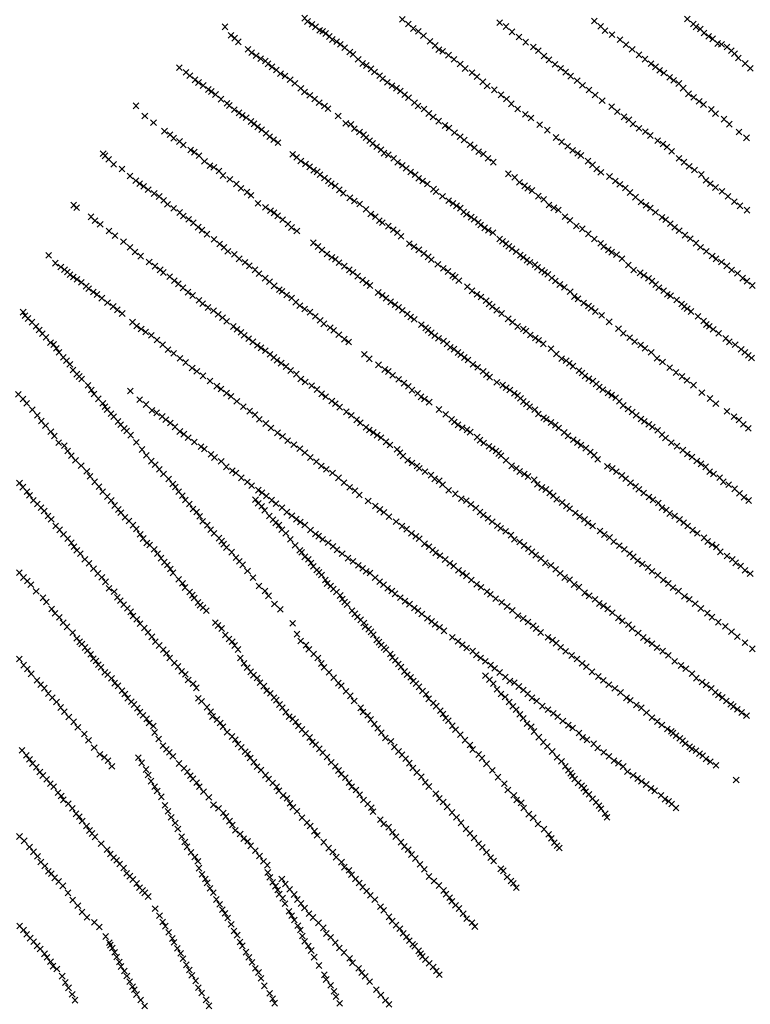
# Model space of a CAD drawing. Extents: x 42938 to 79231, y 382801 to 412482.
# Drawn here: x 64045 to 65310, y 404588 to 406291 of the extents above; entities that cross this region are included whole.
import ezdxf

# ---------------------------------------------------------------- set-up
doc = ezdxf.new("R2010")
doc.units = 0
doc.header["$PDMODE"] = 3
doc.header["$PDSIZE"] = 5
doc.layers.add('KAART32', color=1, linetype='CONTINUOUS')

msp = doc.modelspace()

# ---------------------------------------------------------------- linework, layer by layer
at = {"layer": 'KAART32', "color": 1}
for p in [(64538.2, 406293.47, 73), (64543.18, 406287.75, 73), (64707.48, 406291.63, 109), (64717.74, 406283.38, 113), (64875.84, 406285.81, 156), (65039.55, 406288.56, 219), (65200.73, 406292.22, 250), (65210.91, 406283.53, 252), (64400.19, 406278.44, 15), (64551.07, 406282.72, 72), (64556.98, 406278.56, 74), (64564.17, 406272.63, 74), (64569.23, 406270.88, 74), (64574.43, 406267.06, 76), (64726.36, 406275.63, 116), (64735.04, 406270.72, 123), (64886.63, 406279.13, 162), (64897.21, 406269.94, 170), (65050.75, 406279.56, 227), (65058.3, 406271.97, 234), (65215.69, 406278.56, 256), (65223.2, 406274.88, 260), (65229.45, 406267.69, 264), (64410.77, 406263.94, 16), (64417.12, 406258.88, 19), (64423.51, 406252.56, 23), (64580.84, 406261.88, 78), (64586.34, 406256.56, 82), (64593.52, 406253, 84), (64744.01, 406263.13, 125), (64755.31, 406253.56, 129), (64909.44, 406261.13, 174), (64920.92, 406252.06, 180), (65070.22, 406264.97, 243), (65084.1, 406256.53, 249), (65237.56, 406262.19, 268), (65244.61, 406257.72, 270), (65253.34, 406249.75, 266), (64440.35, 406239.66, 30), (64446.58, 406233.97, 42), (64600.1, 406248.34, 87), (64607.63, 406242.56, 89), (64616.37, 406235.16, 90), (64764.17, 406246.22, 133), (64770.54, 406239.06, 138), (64777.33, 406236.03, 141), (64934.01, 406243.81, 182), (64942.77, 406237.22, 188), (65094.69, 406247.88, 256), (65105.11, 406239.59, 266), (65259.88, 406248.41, 254), (65269.24, 406243.53, 226), (65276.76, 406237.22, 179), (64454.23, 406228.56, 50), (64462.17, 406223.41, 58), (64470.25, 406219.44, 59), (64621.96, 406231.13, 93), (64630.84, 406222.25, 99), (64787.17, 406229.56, 147), (64796.71, 406222.25, 153), (64952.49, 406228.06, 193), (64961.3, 406221.38, 200), (65116.98, 406230.06, 269), (65127.59, 406222.56, 274), (65282.27, 406232.16, 130), (65289.14, 406224.81, 106), (64321.48, 406207.78, 1), (64332.65, 406199.69, 6), (64474.8, 406214.63, 60), (64481.66, 406209.38, 62), (64489.02, 406203.69, 66), (64638.62, 406215.06, 101), (64645.19, 406211.63, 103), (64652.95, 406205.97, 109), (64659.06, 406200.53, 112), (64807.37, 406214.34, 153), (64816.1, 406206.38, 157), (64827.84, 406199.13, 163), (64971.58, 406213.69, 209), (64981.23, 406206.72, 212), (64990.05, 406200.03, 217), (65137.74, 406214.84, 283), (65145.56, 406209.34, 286), (65152.64, 406203.38, 283), (65160.02, 406198.53, 283), (65300.84, 406215.06, 34), (65309.91, 406206.94, 32), (64339.38, 406194.13, 12), (64348.36, 406186.81, 15), (64354.38, 406182.16, 18), (64496.37, 406197.44, 70), (64504.05, 406193.41, 72), (64513.09, 406187.13, 76), (64668.11, 406193.97, 113), (64673.27, 406188.75, 119), (64681.41, 406182.56, 123), (64836.77, 406192.5, 166), (64846.73, 406183.44, 169), (64998.91, 406193.25, 222), (65009.92, 406185.53, 230), (65170.17, 406191.09, 278), (65176.98, 406185.97, 223), (64362.6, 406177, 19), (64371.52, 406170.09, 23), (64376.78, 406166.75, 30), (64521.23, 406180.69, 78), (64531.54, 406172.06, 83), (64538.04, 406165.81, 86), (64689.52, 406176.81, 128), (64697.24, 406172.41, 129), (64704, 406167.69, 132), (64854.12, 406176.22, 175), (64866.45, 406169.53, 177), (65019.22, 406177.53, 238), (65030.55, 406169.41, 246), (65186.05, 406180.53, 186), (65193.53, 406172.5, 129), (64383.81, 406161.44, 40), (64393.45, 406153.34, 49), (64547.16, 406159.97, 89), (64555.41, 406153.56, 92), (64563.38, 406147.47, 98), (64711.23, 406161.06, 137), (64718.09, 406156.13, 140), (64728.45, 406147.38, 145), (64878.16, 406160.88, 182), (64887.71, 406153.88, 189), (65041.14, 406160.78, 251), (65053.23, 406150.78, 258), (65202.68, 406162.75, 127), (65211.73, 406156.47, 111), (65221.1, 406149.5, 98), (64246.27, 406141.88, -3), (64403.73, 406146.25, 58), (64407.9, 406142.5, 58), (64416.48, 406135.16, 63), (64572.5, 406141.63, 102), (64578.47, 406137.06, 109), (64734.29, 406141.63, 148), (64744.66, 406136.41, 150), (64896.15, 406145.31, 193), (64906.95, 406136.53, 200), (65069.67, 406140.47, 264), (65079.52, 406131.63, 270), (65228.59, 406144.13, 35), (65242.3, 406135.75, 34), (64261.66, 406124.38), (64424.47, 406129.88, 65), (64430.33, 406125.56, 69), (64436.93, 406121.47, 70), (64445.29, 406114.84, 74), (64596.34, 406124.13, 120), (64753.28, 406128.66, 156), (64760.75, 406122.44, 158), (64770.29, 406115.41, 163), (64920.37, 406127.28, 205), (64930.09, 406121.03, 211), (65090.95, 406122.97, 274), (65099.4, 406117.66, 277), (65249.51, 406128.28, 35), (65264.16, 406118.81, 35), (64276.49, 406112.72, 4), (64295.62, 406098, 11), (64450.65, 406110.69, 78), (64456.88, 406105.56, 79), (64463.8, 406100.5, 84), (64609.51, 406111.81, 123), (64618.08, 406109.78, 125), (64624.33, 406102.56, 129), (64633.1, 406096.56, 133), (64781.07, 406107.84, 165), (64788.29, 406103.63, 170), (64944.93, 406109.41, 215), (64958.27, 406099.72, 223), (65106.73, 406110.56, 280), (65117, 406102.88, 276), (65127.87, 406097.19, 254), (65273.21, 406110.16, 33), (65289.98, 406096.53, 27), (64305.02, 406091.88, 15), (64311.52, 406085.91, 20), (64321.66, 406080.28, 27), (64471.27, 406094.31, 89), (64477.84, 406088.5, 95), (64484.53, 406083.31, 99), (64640.43, 406091.81, 137), (64644.52, 406086.78, 139), (64650.64, 406081.63, 141), (64797.7, 406095.41, 174), (64807.35, 406088.44, 178), (64814.44, 406082.72, 180), (64973.25, 406087.19, 230), (64983.07, 406079.59, 239), (65136.52, 406090.56, 224), (65149.37, 406081.63, 192), (65303.16, 406086.63, 31), (64328.23, 406074.19, 35), (64340.85, 406065.69, 47), (64492.07, 406078.13, 103), (64655.92, 406076.75, 142), (64662.9, 406071.28, 142), (64670.21, 406065.97, 146), (64824.75, 406074.69, 184), (64832.06, 406069.38, 188), (64839.29, 406062.47, 191), (64993.55, 406071.75, 245), (65002.09, 406064.78, 249), (65158.66, 406076, 156), (65165.34, 406070.53, 116), (65173.41, 406063.38, 71), (64189.36, 406059.16, -2), (64192.52, 406055.5, -1), (64198.79, 406049.41, -1), (64347.12, 406061.72, 57), (64355.16, 406055.78, 66), (64364.92, 406045.91, 71), (64517.5, 406058.13, 109), (64524.24, 406052.84, 113), (64531.71, 406046.63, 119), (64675.75, 406059.97, 151), (64683.28, 406057.13, 151), (64692.28, 406050.97, 156), (64847.7, 406058.69, 195), (64855.48, 406051.22, 194), (65010.69, 406059.84, 253), (65016.29, 406055.94, 259), (65028.55, 406046.16, 266), (65186.42, 406051.13, 36), (64207.51, 406040.88, -1), (64221.96, 406032.69, -2), (64374.4, 406038.44, 78), (64381.08, 406035.34, 77), (64389.84, 406029.06, 86), (64539.64, 406041.22, 121), (64546.91, 406036.31, 123), (64553.91, 406030.69, 125), (64559.89, 406027.84, 131), (64699.1, 406044.03, 157), (64707.5, 406039.09, 163), (64714.02, 406033.69, 162), (64864.75, 406044.47, 204), (65036.59, 406039.94, 271), (65043.63, 406032.56, 278), (65194.95, 406044.47, 35), (65203.8, 406037.09, 36), (65213.14, 406030.81, 35), (64235.98, 406020.38, 4), (64245.96, 406012.44, 10), (64396.71, 406021.44, 85), (64408.64, 406014.72, 93), (64564.89, 406022.84, 133), (64572.63, 406017.19, 138), (64579.11, 406011.81, 139), (64721.82, 406027.38, 164), (64729.6, 406022.84, 166), (64735.42, 406016.56, 173), (64742.35, 406011.75, 177), (64890.85, 406024.28, 210), (64901.77, 406018.19, 213), (65050.88, 406027.06, 283), (65065.91, 406019.75, 269), (65076.07, 406012.03, 223), (65224.99, 406023.06, 27), (65232.84, 406013.13, 27), (64252.6, 406007.38, 16), (64259.59, 406002.75, 34), (64267.34, 405996.81, 63), (64420.15, 406006.81, 100), (64428.21, 405999.06, 105), (64584.13, 406007.19, 143), (64591.13, 406003.19, 146), (64598.33, 405996.63, 147), (64750.52, 406006.72, 180), (64761.27, 405997.75, 183), (64910.16, 406009.75, 217), (64918.92, 406003.47, 218), (64924.39, 405999.38, 220), (64931.84, 405995.53, 222), (65083.77, 406006.19, 151), (65093.32, 405999.72, 99), (65240.37, 406007.38, 27), (65249.52, 406000.56, 27), (65260.77, 405994.06, 27), (64277.63, 405990.31, 93), (64286.3, 405985.09, 103), (64294.1, 405978.47, 108), (64438.33, 405992.56, 113), (64445.24, 405987.22, 116), (64605.14, 405990.88, 149), (64616.38, 405982.72, 155), (64624.11, 405977.38, 157), (64765.48, 405993.34, 185), (64776.83, 405985.5, 192), (64787.72, 405978, 193), (64942.75, 405985.66, 225), (64952.16, 405980.13, 228), (65101.49, 405992.06, 31), (65110.96, 405984, 30), (65271.19, 405985.5, 27), (64138.32, 405970.03, -3), (64143.39, 405965.88, -3), (64300.81, 405971.47, 101), (64311.44, 405964.56, 106), (64457.54, 405973.34, 119), (64470.54, 405966.34, 124), (64479.2, 405960.56, 127), (64633.63, 405972.16, 155), (64644.43, 405962.78, 161), (64794.87, 405973.31, 196), (64801.02, 405968.97, 197), (64807.79, 405964.81, 200), (64961.3, 405970.38, 231), (64969.59, 405965.38, 237), (64977.32, 405961.56, 247), (65120.64, 405975.5, 29), (65129.08, 405969.63, 29), (65136.57, 405964.81, 29), (65281.98, 405976.13, 29), (65291.76, 405968.94, 29), (65304.06, 405961.41, 25), (64168.45, 405949.94), (64175.22, 405943.38, 3), (64321.88, 405957.38, 93), (64328.16, 405951.31, 106), (64337.48, 405945.47, 123), (64485.24, 405956.75, 131), (64491.37, 405951.59, 133), (64500.24, 405945.06, 136), (64652.88, 405954.81, 165), (64660.66, 405950.31, 169), (64667.48, 405943.38, 171), (64813.37, 405958.13, 203), (64818.45, 405954.25, 206), (64826.39, 405949.41, 207), (64831.64, 405945.47, 210), (64988.77, 405950.25, 251), (64997.47, 405943.81, 254), (65145.55, 405957.78, 29), (65156.7, 405948.88, 28), (65163.24, 405944.88, 29), (64184.15, 405936.75, 16), (64345.48, 405939.47, 123), (64353.83, 405932, 121), (64360.52, 405926.81, 123), (64509.27, 405937.38, 135), (64515.43, 405931.53, 138), (64672.69, 405939.84, 173), (64683.21, 405933.69, 179), (64691.59, 405927.63, 179), (64838.91, 405940.56, 213), (64842.83, 405935.88, 215), (64849.81, 405930.97, 214), (64856.07, 405926.72, 218), (65008.54, 405933.88, 238), (65018.92, 405929.19, 217), (65171.2, 405938.22, 27), (65178.78, 405931.78, 29), (65186.59, 405926, 31), (64199.38, 405925.44, 34), (64209.98, 405917.38, 67), (64369.16, 405919.94, 124), (64381.44, 405911, 126), (64524.71, 405925.34, 141), (64698.67, 405922.5, 180), (64705, 405916.03, 185), (64863.97, 405922.53, 221), (64875.7, 405911.5, 222), (65029.23, 405920.44, 155), (65039.63, 405911.44, 86), (65196.8, 405918.19, 30), (65205.97, 405912.22, 31), (64224.62, 405907.06, 116), (64235.91, 405897.25, 136), (64390.96, 405902.81, 129), (64398.72, 405897.19, 131), (64553.18, 405904.88, 149), (64561.38, 405898.59, 149), (64568.28, 405892.38, 154), (64719.36, 405903.63, 187), (64727.64, 405898.38, 189), (64735.91, 405892.81, 192), (64880.66, 405907.59, 226), (64886.8, 405903.28, 229), (64891.7, 405898.91, 231), (64897.17, 405894.81, 233), (65050.59, 405904.09, 36), (65055.91, 405898.25, 75), (65064.02, 405892.78, 45), (65215.78, 405904.34, 29), (65223.51, 405897, 27), (64094.92, 405883.44, 3), (64244.64, 405888.97, 160), (64254.24, 405881.81, 180), (64405.27, 405890.25, 131), (64416.32, 405885.06, 134), (64424.94, 405877.31, 133), (64576.92, 405885.47, 159), (64585.3, 405880, 159), (64591.18, 405876.22, 163), (64744.45, 405886.44, 197), (64751.98, 405880.66, 200), (64757.72, 405876, 202), (64904.31, 405889.56, 234), (64911.78, 405883.63, 237), (64916.63, 405879.69, 240), (64923.11, 405874.94, 236), (65069.54, 405888.84, 43), (65078, 405884.38, 43), (65087.78, 405877.72, 32), (65233.45, 405890.31, 27), (65243.66, 405882.19, 30), (65250.41, 405877.19, 28), (64106.82, 405869.69, 10), (64116.09, 405863.22, 11), (64122.57, 405858.5, 35), (64269.05, 405871.72, 194), (64279.04, 405864.63, 191), (64288.03, 405858.19, 181), (64434.95, 405871.06, 137), (64442.54, 405865.19, 142), (64452.2, 405858.22, 145), (64597.87, 405870.78, 163), (64606.74, 405864.53, 166), (64615.4, 405858.19, 167), (64768.87, 405867.66, 206), (64778.14, 405860.91, 209), (64928.08, 405871.31, 239), (64937.11, 405867.13, 244), (64941.32, 405862.44, 244), (65098.55, 405866.69, 32), (65107.72, 405858.06, 30), (65259.81, 405871.63, 24), (65269.02, 405865.25, 25), (65277.27, 405858.03, 25), (64127.53, 405854.59, 38), (64132.2, 405849.81, 41), (64137.77, 405845.81, 47), (64143.98, 405841.63, 61), (64293.48, 405853.53, 167), (64304.45, 405846.47, 153), (64459.37, 405851.44, 149), (64469.86, 405843.88, 147), (64621.6, 405854.03, 167), (64630.02, 405847.31, 171), (64638.55, 405840.63, 174), (64786.24, 405855.44, 213), (64794.32, 405848.53, 216), (64798.73, 405845.47, 219), (64948.86, 405857.22, 235), (64953.61, 405854.06, 212), (64959.2, 405850.28, 194), (64966.1, 405844.09, 162), (65119, 405853, 26), (65125.43, 405848.66, 33), (65133.48, 405843.56, 30), (65287.51, 405852.16, 25), (65296.41, 405843.84, 25), (64151.52, 405836.72, 71), (64159.95, 405830, 80), (64164.44, 405825.56, 132), (64312.57, 405839.47, 146), (64319.66, 405834.03, 139), (64327.62, 405827.09, 139), (64477.45, 405837.66, 150), (64485.45, 405830.66, 153), (64494.27, 405823.97, 157), (64644.84, 405835.38, 176), (64651.38, 405831.13, 180), (64805.12, 405839.44, 220), (64819.76, 405829.13, 223), (64972.11, 405838.88, 135), (64979.98, 405832.97, 108), (64987.63, 405827.84, 107), (65139.61, 405838.69, 27), (65146.01, 405832.94, 31), (65151.4, 405827.53, 25), (65303.95, 405838.66, 26), (65313.02, 405831.13, 25), (64172.42, 405819.75, 148), (64178.91, 405815.59, 160), (64187.16, 405809.19, 171), (64336.41, 405819.56, 138), (64344.4, 405813.75, 138), (64498.91, 405821.03, 155), (64507.16, 405814.63, 155), (64515.9, 405809.59, 158), (64665.41, 405819.13, 184), (64672.62, 405814.31, 186), (64679.15, 405809.19, 189), (64827.99, 405821.88, 227), (64836.77, 405815.88, 227), (64843.41, 405811.38, 232), (64997.91, 405820.47, 109), (65005.1, 405812.19, 101), (65011.59, 405808, 66), (65159.55, 405822.22, 26), (65166.11, 405815.88, 29), (65171.55, 405813.31, 27), (64196.98, 405801.59, 189), (64206.81, 405794.84, 235), (64355.5, 405805.5, 141), (64361.78, 405799.69, 143), (64370.95, 405793.19, 145), (64522.95, 405802.22, 163), (64529.84, 405796.28, 164), (64538.28, 405790.41, 164), (64687.23, 405802.88, 190), (64694.55, 405797.84, 190), (64700.69, 405793.22, 193), (64852.45, 405804.78, 235), (64857.61, 405799, 235), (64863.07, 405794.63, 239), (65021.07, 405800.81, 57), (65029.52, 405795.78, 47), (65034.14, 405791.69, 52), (65182.23, 405805.97, 28), (65191.03, 405799, 31), (65195.31, 405794.75, 36), (65200.39, 405791.19, 34), (64050.88, 405784.94, 4), (64054.23, 405779.13, 5), (64059.33, 405774, 7), (64213.77, 405789.09, 257), (64222.26, 405782.81, 250), (64380.46, 405787.69, 146), (64388.6, 405781.22, 147), (64395.96, 405775.53, 145), (64547.63, 405784.94, 166), (64556.77, 405777.88, 165), (64707.45, 405788.22, 196), (64715.81, 405781.88, 198), (64721.71, 405776.59, 199), (64727.8, 405772.66, 201), (64870.77, 405788.53, 244), (64879.31, 405782.72, 246), (64890.57, 405773.56, 242), (65041.45, 405786.09, 47), (65052.3, 405779.56, 41), (65207.03, 405786.13, 41), (65219.16, 405777.81, 27), (64066.23, 405767.81, 8), (64072.99, 405760.44, 8), (64240.25, 405767.81, 231), (64247.59, 405761.25, 220), (64255.13, 405756.06, 206), (64403.09, 405769.16, 147), (64414.85, 405760.13, 148), (64565.07, 405770.81, 171), (64571.46, 405764.78, 173), (64582.32, 405758.22, 175), (64740.13, 405763.31, 204), (64747.61, 405757.97, 204), (64898.04, 405767.63, 202), (64906.84, 405760.13, 181), (64916.61, 405755.84, 167), (65065.39, 405768.34, 33), (65081.52, 405756.38, 31), (65228.84, 405769.56, 25), (65233.77, 405763.69, 27), (65238.74, 405760.34, 29), (64078.64, 405754.19, 10), (64084.29, 405747.94, 14), (64090.45, 405741.53, 18), (64262.84, 405750.81, 202), (64272.7, 405744.91, 190), (64421.27, 405755.22, 151), (64427.97, 405750.31, 152), (64433.58, 405745.03, 150), (64441.39, 405739.28, 151), (64588.62, 405753.56, 175), (64597.37, 405746.16, 177), (64606.84, 405738.38, 178), (64751.84, 405753.84, 205), (64757.69, 405749.22, 207), (64763.59, 405744.53, 207), (64770.02, 405739.63, 209), (64921.23, 405752.31, 164), (64929.09, 405745.59, 143), (64937.7, 405740.22, 142), (65089.97, 405748.38, 31), (65101.03, 405740.81, 32), (65245.43, 405755.16, 30), (65255.04, 405748.56, 27), (65267.15, 405739.44, 25), (64098.36, 405732.31, 36), (64103.68, 405729.13, 79), (64108.41, 405722.47, 130), (64282.45, 405736.88, 179), (64292.53, 405728.69, 172), (64448.59, 405733.63, 154), (64456.28, 405727.53, 153), (64462.77, 405723.38, 155), (64614.45, 405733.38, 180), (64778.64, 405735.09, 212), (64784.48, 405729.94, 213), (64790.55, 405724.28, 213), (64943.52, 405736.28, 101), (64951.6, 405730.25, 74), (64964.52, 405721.75, 48), (65109.55, 405733.88, 34), (65119.75, 405728.13, 34), (65127.34, 405722.53, 33), (65273.27, 405733.69, 25), (65283.53, 405728.94, 31), (64113.04, 405715.72, 159), (64120.51, 405706.88, 201), (64301.77, 405720.25, 163), (64311.55, 405713.63, 158), (64322.36, 405705.09, 154), (64470.25, 405718.28, 156), (64478.4, 405712.13, 160), (64484.97, 405706.63, 161), (64641.43, 405712.19, 186), (64796.77, 405720.97, 215), (64803.56, 405715.28, 217), (64808.52, 405711.38, 216), (64814.77, 405706.53, 213), (64973.91, 405712.69, 42), (64982.98, 405704.59, 69), (65138.12, 405715.53, 35), (65148.34, 405705.06, 34), (65293.84, 405720.63, 25), (65300.14, 405715.38, 26), (65306.44, 405710.44, 25), (65311.78, 405705.72, 26), (64126, 405701.25, 215), (64131.64, 405694.72, 219), (64332.19, 405698.06, 150), (64343.6, 405688.28, 146), (64490.53, 405701.78, 162), (64497.53, 405696.78, 164), (64505.9, 405691.06, 167), (64650.27, 405704.25, 187), (64666.04, 405693.91, 192), (64820.91, 405702.22, 213), (64829.66, 405694.81, 211), (64837.83, 405689.75, 212), (64991, 405701.03, 67), (64996.41, 405696.47, 71), (65002.94, 405691.63, 53), (65157.73, 405698.94, 31), (65170.1, 405688.94, 29), (64137.28, 405684.97, 214), (64143.82, 405677.78, 210), (64147.81, 405673.81, 206), (64351.64, 405682.63, 145), (64362.25, 405674.84, 147), (64513.86, 405684.09, 168), (64523.76, 405677.81, 166), (64677.09, 405685.78, 190), (64683.25, 405682.31, 192), (64690.71, 405675.81, 191), (64847.2, 405682.78, 213), (64852.86, 405676.81, 215), (64858.55, 405672.56, 216), (65013.26, 405683.88, 33), (65018.5, 405679.94, 31), (65023.66, 405674.44, 30), (65180.92, 405680.69, 33), (65191.55, 405673.75, 36), (64152.37, 405669.56, 199), (64163.26, 405658.56, 183), (64374.53, 405665.91, 146), (64386.19, 405657.09, 149), (64531.62, 405669.28, 170), (64539.16, 405664.06, 170), (64550.2, 405657.75, 173), (64700.87, 405668.66, 180), (64710.26, 405662.25, 190), (64717.73, 405656.59, 189), (64871, 405663.56, 212), (64881.04, 405658.75, 208), (64887.02, 405654.47, 201), (65030.14, 405670, 31), (65037.08, 405665.78, 31), (65042.81, 405660.84, 27), (65048.48, 405655.72, 31), (65199.96, 405667.03, 34), (65211.35, 405658.78, 37), (64042.67, 405642.94, 129), (64168.98, 405650.41, 174), (64173.71, 405643.44, 164), (64236.64, 405648.81, 160), (64393.57, 405652.25, 154), (64402.99, 405644.88, 156), (64410.7, 405639.34, 155), (64559.52, 405651.19, 175), (64567.87, 405643.72, 178), (64574.45, 405638.75, 178), (64724.12, 405650.03, 188), (64733.87, 405644.63, 191), (64739.52, 405638.66, 188), (64893.5, 405650.31, 203), (64901.04, 405644.81, 200), (64906.95, 405640.81, 190), (65054.34, 405651.13, 31), (65063.34, 405645.5, 31), (65069.78, 405641.47, 29), (65076.55, 405637.28, 27), (65225.77, 405645.97, 38), (64050.49, 405634.78, 133), (64057.2, 405627.22, 137), (64180.96, 405635.03, 162), (64188.79, 405627.47, 158), (64192.47, 405621.53, 157), (64252.81, 405633.5, 152), (64263.52, 405625.22, 150), (64420.78, 405630.88, 157), (64431.98, 405621.56, 160), (64585.29, 405631.38, 178), (64591.43, 405626.75, 178), (64598.95, 405620.72, 180), (64745.68, 405634.91, 189), (64753.78, 405629.41, 186), (64911.95, 405635.81, 148), (64916.77, 405630.44, 107), (64922.24, 405626.31, 85), (64927.7, 405621.38, 41), (65083.04, 405630.75, 30), (65089.58, 405623.56, 29), (65239.83, 405635.63, 38), (65250.02, 405626.69, 39), (64066.66, 405616.25, 142), (64075.3, 405606.69, 144), (64196.39, 405616.56, 157), (64203.1, 405609.56, 149), (64207.63, 405604.19, 152), (64273.97, 405615.13, 150), (64281.87, 405610.94, 148), (64291.54, 405604.53, 145), (64443.09, 405613.88, 161), (64452.14, 405607.63, 166), (64610.52, 405612.69, 178), (64619, 405606.41, 178), (64770.8, 405616.72, 183), (64782.47, 405608.47, 181), (64936.77, 405616.22, 36), (64942.79, 405608.91, 38), (64951.84, 405602.63, 38), (65098.35, 405617.53, 32), (65105.1, 405612.25, 39), (65112.06, 405606.5, 38), (65269.46, 405613.63, 30), (65281.45, 405604.44, 32), (64082.35, 405596.94, 145), (64089.66, 405588.69, 147), (64215, 405595.84, 150), (64219.7, 405590.41, 150), (64297.99, 405598.94, 146), (64305.7, 405593.44, 147), (64313.84, 405586.69, 147), (64459.8, 405599.81, 169), (64471.04, 405592.47, 170), (64628.25, 405598.81, 178), (64634.71, 405593.53, 176), (64644.3, 405585.81, 176), (64792.6, 405599.63, 180), (64797.49, 405595, 179), (64803.85, 405590.22, 178), (64811, 405585.25, 175), (64956.7, 405599.5, 50), (64964.87, 405594.19, 46), (64972.02, 405589.5, 40), (65120.37, 405600.28, 43), (65126.36, 405596.28, 38), (65134.07, 405591.03, 37), (65140.2, 405586.44, 30), (65290.23, 405598.69, 31), (65297.61, 405591.19, 35), (64098.86, 405578.28, 146), (64104.99, 405571, 144), (64225.87, 405584.28, 150), (64230.02, 405579.41, 147), (64237.07, 405572.31, 146), (64322.23, 405578.56, 149), (64329.04, 405573.97, 148), (64480.16, 405584.53, 172), (64491.16, 405576.25, 173), (64499.81, 405570.19, 169), (64650.27, 405581.28, 176), (64657.15, 405576.88, 174), (64663.85, 405572.25, 174), (64670.34, 405568.09, 173), (64819.25, 405581.5, 176), (64824.72, 405577.44, 174), (64836.89, 405568.72, 177), (64977.87, 405584.63, 41), (64987.57, 405576.97, 42), (64994.02, 405571.13, 36), (65149.21, 405580.81, 33), (65156.81, 405573.13, 32), (65306.14, 405584.22, 55), (64112.35, 405559.44, 147), (64122.21, 405554.09, 148), (64246.9, 405559.97, 145), (64336.56, 405567.94, 148), (64347.12, 405560.28, 148), (64358.8, 405552.31, 153), (64508.73, 405562.72, 168), (64519.41, 405555.94, 170), (64679.14, 405560.84, 173), (64686.05, 405555.22, 173), (64841.83, 405563.69, 178), (64848.2, 405558.88, 180), (64857.53, 405552.88, 183), (65003.41, 405564.41, 32), (65010.22, 405559.56, 32), (65016.8, 405554.91, 35), (65162.99, 405567.56, 34), (65172.91, 405559.44, 33), (65182.8, 405553.16, 32), (64128.09, 405545.03, 147), (64134.49, 405536.91, 146), (64256.62, 405547.56, 146), (64264.12, 405537.47, 143), (64364.49, 405548.31, 155), (64375.98, 405539.28, 154), (64529.91, 405548.97, 174), (64538.55, 405542.06, 174), (64698.3, 405547.81, 171), (64703.39, 405541.84, 170), (64708.32, 405536.25, 168), (64863.01, 405549.06, 188), (64869.6, 405544.97, 176), (64873.95, 405540.66, 152), (64877.95, 405536.66, 100), (65025.03, 405549.75, 32), (65032.77, 405543.25, 41), (65039.4, 405537.63, 41), (65192.92, 405546.38, 32), (65200.55, 405539.84, 35), (65208.94, 405534.34, 37), (64141.52, 405528.69, 148), (64151.41, 405519.44, 145), (64272.91, 405527.28, 149), (64279.48, 405521.19, 150), (64382.15, 405533.72, 155), (64393.62, 405527.06, 158), (64402.78, 405517.59, 160), (64548.19, 405533.66, 172), (64558.35, 405526.5, 170), (64567.09, 405518.81, 172), (64716.61, 405528.88, 164), (64724.16, 405524.25, 161), (64732.61, 405518.94, 161), (64886.95, 405528.66, 39), (64896.62, 405519.31, 35), (65045.43, 405530.56, 37), (65062.45, 405518.19, 40), (65217.07, 405527.63, 39), (65224.5, 405522.66, 41), (65232.61, 405517.44, 54), (64161.19, 405509.56, 147), (64166.62, 405501.13, 148), (64286.73, 405513.06, 149), (64293.94, 405505.06, 148), (64413.18, 405510.84, 160), (64419.05, 405506.81, 160), (64575.8, 405513.22, 172), (64586.39, 405506.94, 170), (64736.66, 405514.88, 160), (64746.63, 405509.31, 160), (64757.1, 405503, 157), (64904.74, 405514.94, 34), (64910.58, 405509.5, 42), (64918.65, 405505.25, 46), (64924.96, 405500.88, 55), (65070.77, 405514.63, 40), (65077.97, 405509.25, 41), (65087.23, 405502.53, 40), (65239.24, 405509.16, 60), (65246.02, 405505.28, 66), (64044.59, 405489.41, 140), (64174.87, 405491.53, 147), (64182.23, 405483.19, 144), (64302.82, 405496.44, 143), (64310.12, 405487.94, 157), (64428.68, 405498.41, 160), (64439.01, 405491.19, 162), (64446.36, 405484.94, 166), (64596.75, 405498.5, 166), (64606.44, 405490.28, 165), (64763.43, 405496.78, 155), (64771.18, 405493.22, 153), (64776.77, 405486.81, 152), (64935.6, 405495.06, 40), (64941.11, 405487.38, 39), (65093.92, 405497.06, 38), (65102.27, 405489.88, 37), (65111.09, 405483.75, 45), (65256.64, 405498.63, 71), (65263.01, 405491.47, 76), (65272.37, 405486.59, 75), (64050.34, 405482.38, 142), (64057.54, 405474.38, 142), (64061.84, 405468.03, 144), (64188.69, 405474.66, 146), (64196.5, 405466.25, 146), (64314.38, 405482.56, 156), (64320.16, 405474.56, 156), (64326.48, 405467.53, 159), (64457.98, 405477.06, 167), (64464.58, 405472.69, 167), (64472.05, 405467.03, 164), (64616.19, 405482.22, 164), (64625.42, 405476.44, 163), (64632.97, 405468.88, 164), (64787.55, 405476.88, 148), (64799.16, 405470.84, 142), (64948.82, 405481.81, 42), (64955.71, 405478.28, 50), (64962.45, 405472.44, 46), (64968.81, 405467.63, 43), (65116.71, 405478.47, 48), (65124.97, 405472.38, 43), (65282.54, 405479.44, 78), (65290.99, 405471.75, 70), (64068.62, 405459.41, 146), (64075.41, 405453.16, 146), (64203.33, 405459.31, 149), (64209.21, 405450.53, 145), (64331.59, 405460.06, 160), (64338.7, 405453.13, 160), (64453.12, 405460.78, 166), (64457.75, 405454.31, 165), (64463.93, 405449.31, 165), (64481.09, 405459.91, 160), (64488.44, 405453.63, 164), (64648.17, 405458.53, 162), (64660.73, 405449.88, 162), (64809.64, 405462.44, 164), (64818.29, 405459.03, 165), (64825.87, 405452.63, 134), (64974.52, 405461.28, 44), (64983.98, 405455.88, 46), (64991.5, 405449.84, 43), (65134.17, 405465.19, 42), (65141.38, 405460.38, 45), (65150.33, 405454.88, 48), (65298.95, 405464.78, 63), (65306.94, 405459.25, 64), (64081.73, 405446.69, 147), (64087.34, 405441.13, 146), (64093.97, 405432.53, 146), (64215.82, 405443.78, 146), (64220.06, 405438.13, 147), (64344.82, 405444.44, 157), (64351.34, 405439.31, 156), (64356.35, 405432.06, 157), (64469.17, 405442.19, 163), (64477.13, 405432.56, 166), (64499.12, 405446.88, 167), (64507.29, 405439.19, 164), (64516.12, 405433.06, 162), (64668.32, 405443.72, 159), (64675.3, 405438.81, 156), (64834.63, 405446.31, 90), (64841.74, 405439.38, 35), (64847.64, 405434.09, 33), (64997.12, 405445.13, 42), (65006.77, 405437.59, 44), (65156.91, 405446.69, 53), (65164.42, 405443.03, 69), (65169.96, 405436.75, 75), (65178.65, 405432.38, 77), (64099.4, 405426.75, 146), (64107.37, 405415.06, 148), (64227.04, 405430.28, 149), (64233.99, 405423.69, 150), (64241.27, 405416.69, 148), (64361.78, 405423.34, 155), (64369.63, 405416.63, 156), (64483.34, 405426.06, 161), (64488.16, 405420.69, 161), (64493.8, 405416.53, 164), (64523.64, 405427.03, 160), (64530.91, 405422.13, 162), (64538.5, 405416.81, 164), (64684.21, 405431.34, 155), (64696.66, 405422.63, 150), (64706.93, 405414.97, 150), (64855.8, 405428.5, 37), (64862.81, 405422.63, 50), (64872.13, 405415.78, 51), (65014.3, 405431.56, 51), (65022.76, 405426.81, 58), (65028.52, 405420.31, 58), (65036.62, 405415.13, 62), (65187.09, 405426.47, 78), (65194.45, 405421.06, 82), (65201.19, 405415.22, 78), (64114.16, 405408.53, 145), (64120.85, 405400.69, 143), (64246.8, 405410.09, 150), (64253.57, 405400.63, 151), (64375.59, 405408.84, 154), (64381.46, 405402.44, 156), (64498.69, 405408.94, 163), (64505.64, 405402.63, 162), (64548.41, 405408.13, 163), (64557.05, 405401.5, 156), (64714.81, 405409.66, 147), (64723.22, 405402.38, 148), (64877.7, 405411.19, 53), (64886.15, 405405.88, 55), (64895.59, 405399.31, 55), (65049.37, 405406.69, 64), (65057.17, 405400.38, 68), (65209.82, 405408.03, 73), (65217.92, 405402.53, 74), (64127.84, 405393.13, 146), (64134.48, 405385.97, 145), (64258.64, 405393.56, 152), (64265, 405385.81, 150), (64270.02, 405382.38, 152), (64389.84, 405394.03, 152), (64394.5, 405388.97, 151), (64398.02, 405383.69, 154), (64513.53, 405392.28, 163), (64521.87, 405381.59, 158), (64562.47, 405397.53, 156), (64569.38, 405392.19, 156), (64578.95, 405386.28, 124), (64730.77, 405397.44, 145), (64736.52, 405393.34, 146), (64745.73, 405384.34, 146), (64901.23, 405392.25, 55), (64910.59, 405387.38, 55), (64917.77, 405381.44, 56), (65065.96, 405395.22, 74), (65073.23, 405388.22, 75), (65083.12, 405381.06, 80), (65229.72, 405394.63, 69), (65235.7, 405388.28, 66), (65243.7, 405382.72, 68), (64139.05, 405379.38, 147), (64143.8, 405373.25, 143), (64149.8, 405367.19, 146), (64277.8, 405374.91, 156), (64283.48, 405367.13, 157), (64403, 405377.94, 160), (64411.73, 405369.97, 160), (64529.85, 405373.13, 154), (64533.18, 405369.69, 153), (64587.32, 405379.94, 119), (64594.27, 405373.91, 131), (64603.15, 405367.38, 140), (64753.62, 405379.31, 149), (64759.68, 405373.69, 144), (64764.96, 405368.81, 140), (64772.45, 405364.03, 141), (64925.53, 405375.78, 58), (64931.55, 405370.56, 66), (64938.23, 405364.81, 69), (65091.72, 405374.81, 83), (65101.02, 405367.13, 82), (65250.98, 405378.66, 71), (65257.95, 405370.53, 62), (64157.7, 405357.69, 149), (64165.09, 405350.44, 152), (64289.55, 405359.44, 156), (64295.48, 405352.63, 155), (64300.53, 405347.63, 157), (64419.52, 405360.44, 152), (64425, 405353.97, 147), (64430.83, 405347.94, 149), (64538.46, 405361.88, 148), (64544.77, 405357.47, 118), (64549.4, 405351.03, 117), (64613.41, 405359.44, 139), (64622.09, 405354.22, 140), (64631.29, 405347.03, 142), (64781.38, 405357.13, 135), (64789.52, 405350.66, 132), (64947.11, 405358.88, 70), (64954.84, 405351.53, 67), (64964.37, 405347.13, 65), (65107.2, 405361.84, 80), (65114.83, 405355.28, 77), (65122.76, 405349.56, 78), (65269.35, 405363.13, 61), (65278.58, 405357.38, 59), (65284.52, 405351.38, 51), (64044.5, 405334.53, 143), (64172.66, 405341.38, 152), (64180.2, 405332.94, 149), (64305.66, 405340.72, 158), (64310.34, 405334.16, 159), (64439.28, 405337.31, 156), (64553.08, 405345.38, 119), (64559.29, 405338.88, 135), (64562.95, 405335.03, 140), (64567.33, 405330.28, 138), (64638.6, 405342.03, 139), (64644.73, 405336.84, 140), (64651.19, 405333.94, 137), (64796.23, 405346.03, 115), (64804.57, 405338.56, 80), (64811.66, 405333.44, 69), (64972.79, 405340.13, 68), (64980.46, 405333.19, 80), (65132.48, 405343.34, 80), (65139.6, 405336.69, 76), (65149.66, 405330.03, 72), (65293.08, 405345.84, 44), (65300.63, 405338.56, 46), (65309.46, 405332.72, 38), (64051.47, 405326.13, 145), (64058.14, 405320.09, 144), (64064.25, 405313.78, 145), (64187.2, 405326.22, 152), (64193.39, 405318.56, 151), (64320.03, 405323, 160), (64326.85, 405316.06, 157), (64448.68, 405325.88, 153), (64573.84, 405321.63, 141), (64577.12, 405315.66, 139), (64660.31, 405325.72, 127), (64668.1, 405318.81, 117), (64674.73, 405313.75, 114), (64818.48, 405328.88, 74), (64826.89, 405321.88, 76), (64836.14, 405314.28, 75), (64988.25, 405326, 85), (64997.18, 405322.31, 91), (65004.83, 405313.97, 89), (65159.23, 405321.75, 67), (65167.78, 405315.63, 71), (64073.52, 405302, 144), (64199.68, 405307.47, 152), (64208.45, 405301.75, 152), (64331.12, 405308.88, 158), (64339.23, 405301.03, 156), (64343.66, 405295.63, 157), (64459.14, 405311.31, 152), (64469.62, 405302.63, 146), (64583.31, 405311.22, 142), (64588.03, 405306.34, 139), (64593.3, 405300.91, 140), (64682.08, 405307.22, 112), (64689.18, 405302.63, 112), (64694.75, 405297.75, 117), (64843.45, 405309.25, 76), (64853.73, 405301.59, 73), (64859.52, 405296.81, 72), (65013.23, 405309.31, 87), (65022.95, 405299.56, 94), (65175.74, 405308.69, 70), (65185.47, 405302.44, 66), (64085.14, 405290.94, 144), (64090.94, 405283.81, 147), (64214.14, 405291.63, 151), (64219.12, 405286.19, 145), (64224.99, 405279.19, 144), (64347.02, 405290.63, 157), (64353.66, 405282.94, 155), (64475.68, 405294.38, 153), (64485.98, 405280.16, 150), (64599.7, 405294.88, 133), (64603.65, 405288.94, 131), (64607.51, 405283.53, 131), (64611.9, 405279.34, 129), (64703.73, 405291.31, 124), (64711.77, 405285.06, 110), (64719.82, 405280, 101), (64868.94, 405289.44, 71), (64879.12, 405283.13, 84), (65030.77, 405294.38, 89), (65040.67, 405288.34, 83), (65048.29, 405281.22, 82), (65195.71, 405293.66, 65), (65204.05, 405288.28, 63), (65214.2, 405280.84, 56), (64100.21, 405271.75, 145), (64106.23, 405264.13, 149), (64231.43, 405272.78, 143), (64236.86, 405266.72, 142), (64357.41, 405278.28, 155), (64362.14, 405273.97, 153), (64368.15, 405268.75, 153), (64496.22, 405271.06, 148), (64620.23, 405268.66, 132), (64625.05, 405263.28, 132), (64728.13, 405273.47, 98), (64734.6, 405268.75, 98), (64741, 405263.03, 99), (64888.72, 405276, 87), (64897.7, 405269.25, 87), (65055.51, 405277, 84), (65062.72, 405271.94, 81), (65071.02, 405265.44, 80), (65224.06, 405272.56, 54), (65235.4, 405264.44, 48), (64113.57, 405257.31, 148), (64120.23, 405248.06, 149), (64241.19, 405259.41, 143), (64247.63, 405253.56, 144), (64253.33, 405246.38, 142), (64383.65, 405248.06, 150), (64517.48, 405246.88, 132), (64629.52, 405257.72, 130), (64635.37, 405252.84, 131), (64640.76, 405247.47, 129), (64750.87, 405255.56, 99), (64757.96, 405250.19, 100), (64763.8, 405245, 103), (64907.66, 405260.19, 93), (64916.51, 405255.19, 94), (64924.94, 405249.03, 95), (65081.09, 405256.41, 77), (65088.29, 405251.06, 73), (65243.52, 405257.44, 37), (65254.23, 405248.84, 31), (64126.66, 405240.81, 153), (64136.71, 405230.66, 149), (64260.82, 405238.91, 142), (64266.95, 405231.38, 142), (64388.3, 405243.03, 147), (64394.55, 405237.94, 147), (64525.03, 405228.13, 136), (64643.06, 405240.88, 127), (64649.21, 405236.81, 125), (64653.25, 405232.19, 123), (64771.74, 405239.88, 102), (64779.27, 405233.81, 102), (64933.76, 405242.63, 98), (64938.58, 405237.53, 98), (64946.61, 405231.03, 95), (65098.92, 405244.38, 69), (65105.12, 405237.56, 69), (65115.52, 405230.25, 82), (65266.66, 405241.66, 29), (65277.17, 405232.31, 20), (64143.87, 405220.94, 147), (64148.73, 405214.88, 149), (64152.56, 405211, 148), (64273.77, 405223.56, 141), (64279.88, 405215.19, 139), (64401, 405226.75, 143), (64407.09, 405219.63, 142), (64412.66, 405215.28, 138), (64531.42, 405216.22, 130), (64657.17, 405227.22, 123), (64662.71, 405218.28, 118), (64666.99, 405214.31, 121), (64793.94, 405222.53, 101), (64803.6, 405215.81, 100), (64959.41, 405222.78, 99), (64967.35, 405217.63, 101), (64973.7, 405212.56, 97), (65124.7, 405222.22, 73), (65131.45, 405216.94, 69), (65139.55, 405211.72, 60), (65287.37, 405223.91, 12), (65300.64, 405213.5, 10), (64157.94, 405205.03, 150), (64162.36, 405199.63, 154), (64286.32, 405208.47, 138), (64293.64, 405201.09, 135), (64299.07, 405195.03, 131), (64417.17, 405208.5, 138), (64422.87, 405201.59, 139), (64540.62, 405209.03, 128), (64545.52, 405201.72, 125), (64553.9, 405193.59, 123), (64670.74, 405209.41, 116), (64675.52, 405204.69, 115), (64679.13, 405201.25, 114), (64686.57, 405193.63, 114), (64811.35, 405209.91, 99), (64818.83, 405204.25, 103), (64828.91, 405198.75, 102), (64981.49, 405205.38, 97), (64989.95, 405198.25, 92), (65148.24, 405204.69, 47), (65157.87, 405198.69, 43), (65313.39, 405202.69, 8), (64044.23, 405185, 146), (64167.67, 405193.19, 156), (64172.5, 405185.72, 152), (64176.95, 405181.72, 150), (64304.73, 405186.69, 134), (64312.72, 405178.22, 136), (64426.98, 405186.78, 137), (64433.09, 405177.56, 135), (64561.12, 405186.69, 124), (64566.99, 405177.38, 122), (64689.91, 405187.81, 111), (64695.19, 405182.94, 111), (64700.44, 405176.38, 108), (64835.24, 405192.28, 103), (64842.95, 405187, 107), (64851.16, 405181.03, 105), (65000.35, 405191.22, 92), (65009.62, 405185.03, 93), (65018.65, 405177.63, 84), (65167.69, 405191.38, 41), (65178.87, 405181.19, 37), (64051.95, 405174.44, 148), (64057.99, 405167.97, 150), (64064.85, 405159.5, 145), (64181.19, 405175.5, 149), (64185.79, 405170.56, 150), (64192.41, 405162, 152), (64319.12, 405172.19, 138), (64325.29, 405163.97, 137), (64438.71, 405170.19, 138), (64444.69, 405162.97, 135), (64571.84, 405170.72, 122), (64580.51, 405162.03, 123), (64704.98, 405171.28, 108), (64711.11, 405163.47, 108), (64860.37, 405174.38, 105), (64867, 405169.03, 102), (64875.86, 405161.69, 96), (65025.9, 405171.84, 85), (65035.74, 405163, 79), (65189.66, 405173.94, 31), (65198.04, 405168.44, 24), (65208.85, 405159.63, 23), (64074.82, 405148.34, 145), (64197.15, 405157.97, 155), (64203.87, 405151.56, 153), (64209.48, 405143.34, 151), (64331.64, 405158.63, 139), (64336.54, 405148.69, 136), (64345.3, 405142.38, 132), (64449.61, 405157.09, 131), (64456.02, 405152.19, 136), (64461.01, 405144.09, 133), (64588.3, 405152.75, 120), (64596.49, 405143.25, 117), (64715.75, 405157.88, 108), (64721.61, 405153.53, 110), (64726.12, 405147.03, 111), (64730.96, 405142.5, 112), (64851.34, 405156.22, 104), (64858.22, 405149.47, 99), (64864.82, 405142.41, 99), (64885.45, 405153.97, 98), (64893.47, 405147.19, 98), (64901.16, 405144.03, 10), (65046.62, 405154.94, 79), (65055.39, 405148.38, 78), (65216.34, 405151.91, 14), (65226.29, 405145.19, 11), (64081.17, 405140.63, 146), (64087.52, 405134.72, 148), (64094.58, 405125.53, 150), (64215.11, 405138.63, 147), (64222.08, 405130.5, 147), (64350.71, 405135.19, 134), (64467.63, 405138.19, 130), (64472.52, 405130.31, 132), (64478.88, 405125.81, 128), (64601.73, 405139.06, 117), (64609.8, 405129.22, 116), (64736.29, 405136.94, 113), (64742.26, 405129.72, 115), (64871.13, 405132.72, 94), (64909.07, 405137.47, 95), (64916.6, 405131.69, 96), (65064.75, 405140.84, 62), (65075.16, 405134.38, 59), (65084.92, 405127.16, 54), (65233.32, 405140.19, 11), (65242.05, 405134.56, 9), (65249.09, 405127.47, 8), (64101.4, 405118.31, 146), (64108.73, 405110.91, 146), (64226.88, 405124.56, 144), (64232.01, 405117.38, 156), (64238.05, 405111.19, 146), (64354.08, 405117.25, 142), (64359.63, 405111.78, 142), (64485.12, 405118.06, 130), (64489.17, 405113.97, 126), (64617.46, 405121.44, 117), (64623.97, 405112.53, 117), (64748.15, 405124.19, 114), (64753.09, 405116.19, 108), (64761.09, 405108.84, 109), (64878.16, 405124.47, 99), (64885.25, 405119.34, 97), (64892.21, 405110.66, 95), (64924.23, 405124.88, 95), (64931.9, 405117.94, 88), (64939.72, 405112.44, 85), (65095.38, 405117.91, 48), (65102.04, 405113.69, 50), (65254.38, 405122.88, 7), (65261.26, 405118.47, 7), (65268.39, 405112.66, 6), (64115.77, 405101.16, 147), (64122.31, 405093.94, 146), (64242.89, 405106.38, 145), (64248.59, 405100, 144), (64253.16, 405093.13, 140), (64369.01, 405101.88, 143), (64375.36, 405093.88, 136), (64494.63, 405106.38, 125), (64499.56, 405101.06, 124), (64505.74, 405093.13, 124), (64635.11, 405100.69, 117), (64639.38, 405093.5, 116), (64765.97, 405103.63, 107), (64773.3, 405095.94, 109), (64898.58, 405103.22, 93), (64904.46, 405097.38, 89), (64949.85, 405103.59, 84), (64959.52, 405097.47, 88), (64968.91, 405091.34, 86), (65112.41, 405105.5, 42), (65120.87, 405100.75, 40), (65129.98, 405092.25, 33), (65275.98, 405106.78, 5), (65280.32, 405103, 4), (65287.3, 405098.09, 3), (65294.66, 405092.69, 2), (64129.95, 405084.72, 145), (64138.22, 405076.53, 145), (64258.48, 405087.81, 142), (64264.65, 405081.69, 141), (64269.03, 405074.28, 142), (64378.7, 405085.69, 136), (64386.41, 405080.44, 136), (64391.9, 405074.28, 133), (64511.48, 405085.53, 122), (64517.41, 405081.66, 122), (64522.68, 405076.22, 122), (64647.25, 405087.63, 118), (64652.32, 405080.53, 115), (64777.76, 405089.84, 106), (64782.49, 405083.19, 108), (64786.93, 405078.31, 110), (64910.7, 405089.31, 90), (64916.57, 405082.63, 89), (64976.34, 405085.53, 78), (64985.24, 405077.78, 72), (65139.67, 405083.75, 27), (65148.65, 405077.03, 21), (65303.16, 405086.97, 2), (64145.67, 405066.81, 143), (64276.12, 405069.16, 137), (64278.66, 405057.94, 136), (64396.87, 405068.25, 130), (64404.04, 405058.56, 131), (64527.35, 405069.06, 118), (64533.8, 405063.22, 118), (64658.96, 405072.81, 117), (64664.7, 405065.22, 115), (64670.95, 405057.72, 114), (64793.77, 405069.56, 106), (64799.42, 405063.03, 106), (64923.01, 405073.28, 85), (64930.32, 405067.97, 80), (64935.36, 405059.75, 84), (64994.78, 405070.72, 68), (65002.22, 405065.78, 56), (65013.2, 405057.19, 53), (65156.52, 405071.13, 15), (65165.95, 405064.06, 11), (65172.84, 405059.94, 9), (64156.77, 405055.38, 141), (64163.96, 405044.41, 136), (64285.46, 405046.66, 142), (64412.38, 405051.09, 134), (64418.11, 405045.56, 130), (64539.78, 405056.31, 120), (64547.05, 405049.31, 118), (64551.43, 405041.63, 118), (64677.73, 405048.53, 116), (64687.41, 405042.69, 116), (64807.8, 405054.31, 104), (64815.98, 405044.81, 101), (64943.6, 405049.88, 79), (64951.36, 405041.28, 71), (65019.55, 405049.47, 52), (65027.01, 405045.34, 43), (65175.83, 405056.91, 7), (65181.23, 405052.63, 7), (65187.77, 405047.81, 6), (65192.67, 405044, 5), (64049.02, 405027.28, 149), (64173.84, 405031.69, 138), (64293.16, 405035.25, 141), (64298.64, 405028.78, 136), (64304.03, 405023.69, 135), (64422.94, 405038.13, 127), (64428.6, 405032.44, 126), (64435.25, 405025, 126), (64557.17, 405036.94, 119), (64563.54, 405029.81, 116), (64569.52, 405023.16, 116), (64693.55, 405032.78, 117), (64700.7, 405025.16, 113), (64824.54, 405036.34, 101), (64828.97, 405028.56, 99), (64958.46, 405034.06, 65), (64966.78, 405025.19, 60), (65038.59, 405038.47, 34), (65045.53, 405031.28, 29), (65055.85, 405023.53, 39), (65196.93, 405038.63, 5), (65204.58, 405033.22, 4), (65208.92, 405029.69, 3), (65215.83, 405026.44, 2), (64056.48, 405018.41, 145), (64061.95, 405011.66, 146), (64183.75, 405020.34, 141), (64191.46, 405015.09, 138), (64197.8, 405009.47, 141), (64250.37, 405014.5, 133), (64309.95, 405016.88, 133), (64439.41, 405020.97, 124), (64443.98, 405014.06, 122), (64450.23, 405006.59, 122), (64576.73, 405015.44, 120), (64584.2, 405006.28, 118), (64706.87, 405019.31, 113), (64712.97, 405012.72, 114), (64839.5, 405020.03, 96), (64845.2, 405013.69, 92), (64975.07, 405014.91, 52), (64982.8, 405008.13, 45), (65065.23, 405016.81, 28), (65073.8, 405009.19, 22), (65221.73, 405021.44, 1), (65227.32, 405017.97, 1), (65233.1, 405012.34), (65240.65, 405007.44, -1), (64067.13, 405004.38, 146), (64073.63, 404998.09, 142), (64079.86, 404989.78, 143), (64204.4, 404999.47, 139), (64256.24, 405005.44, 135), (64263.66, 404994.03, 134), (64320.85, 405004.34, 133), (64329.18, 404996.03, 134), (64335.06, 404989.91, 128), (64455.68, 404999, 123), (64462.53, 404993.19, 123), (64591.36, 404999.5, 116), (64596.82, 404992.19, 118), (64719.33, 405005, 114), (64725.56, 404996.66, 113), (64853.05, 405003.72, 89), (64862.95, 404992.41, 86), (64989.59, 404999.5, 46), (64994.77, 404992.47, 41), (65081.59, 405004.94, 14), (65089.52, 404999.25, 8), (65097.09, 404990.44, 6), (65250.49, 405001.25, -1), (64085.01, 404983.69, 149), (64091.66, 404976.81, 146), (64267.26, 404984.44, 136), (64272.31, 404973.84, 133), (64340.37, 404983.5, 128), (64344.62, 404977.84, 125), (64470.51, 404984.16, 121), (64475.98, 404977.69, 121), (64601.51, 404985.94, 116), (64608.53, 404980.06, 119), (64732.42, 404988.78, 110), (64740.09, 404981.25, 110), (64873.03, 404980.69, 78), (64998.59, 404987.69, 35), (65001.59, 404982.69, 33), (65005.63, 404977.41, 29), (65106.87, 404983.78, 5), (65114.59, 404978.53, 4), (65121.4, 404973.69, 3), (65285.32, 404975.69, -2), (64098.09, 404969.56, 138), (64103.64, 404964.13, 134), (64278.46, 404964.22, 127), (64282.9, 404956.97, 126), (64351.16, 404971.19, 123), (64355.9, 404964.25, 122), (64363.2, 404955.72, 123), (64482.8, 404970.47, 120), (64489.7, 404964, 122), (64493.52, 404957.16, 123), (64614.98, 404971.28, 122), (64619.53, 404964.06, 120), (64627.29, 404958.44, 118), (64747.09, 404971.63, 109), (64753.12, 404964.56, 106), (64884.03, 404969.69, 74), (64890.03, 404958.69, 81), (65011.62, 404971.03, 23), (65017.74, 404965.88, 19), (65021.45, 404961.63, 14), (65024.73, 404955.66, 9), (65129.44, 404968.03, 2), (65137.86, 404961.31), (65144.23, 404957.09), (64111.2, 404953.88, 133), (64116.8, 404948.31, 134), (64120.58, 404941.63, 135), (64290.29, 404946.81, 131), (64372.34, 404945.69, 124), (64501.06, 404949.03, 123), (64507.7, 404944.25, 123), (64633.42, 404950.63, 120), (64640.02, 404941.19, 120), (64765.27, 404952.38, 102), (64771.56, 404943.91, 98), (64900.37, 404949.38, 69), (64905.14, 404941.19, 58), (65030.52, 404950.88, 6), (65036.5, 404943.69, 4), (65155.23, 404949.38, -1), (65162.18, 404942.75, -1), (65168.45, 404939.06, -2), (64129.05, 404935.06, 138), (64136.08, 404926.81, 136), (64296.33, 404932.09, 129), (64301.73, 404921.69, 127), (64380.47, 404932.81, 124), (64389.01, 404926.69, 126), (64512.91, 404935.41, 122), (64517.81, 404928.69, 122), (64525.14, 404921.56, 123), (64647.13, 404934.25, 116), (64653.58, 404927.81, 113), (64656.5, 404921.13, 111), (64778.01, 404937.78, 96), (64784.98, 404929.38, 94), (64913.03, 404936.44, 47), (64917.55, 404927.28, 43), (65042.48, 404937.03, 3), (65047.69, 404931.44, 1), (65051.27, 404926.28, 1), (65173.56, 404934.22, -2), (65180.9, 404927.41, -2), (64142.29, 404917.34, 131), (64148.02, 404912.41, 135), (64153.09, 404905.03, 132), (64307.18, 404911.44, 128), (64397.52, 404918.88, 123), (64401.87, 404912.72, 123), (64408.16, 404904.56, 124), (64533.7, 404910.69, 124), (64669.13, 404907.31, 110), (64793.39, 404919.69, 93), (64801.09, 404911.22, 94), (64926.39, 404916.69, 36), (64933.8, 404910.31, 20), (65058.45, 404917.44), (65061.73, 404911.44), (64160.55, 404896.19, 133), (64165.73, 404888.59, 135), (64314.01, 404901.56, 127), (64318.78, 404891.28, 126), (64413.12, 404898, 123), (64418.09, 404888.78, 125), (64542.25, 404902.22, 126), (64547.8, 404896.22, 124), (64555.37, 404887.41, 122), (64675.1, 404899.84, 107), (64683.48, 404894.34, 101), (64808.83, 404901.78, 91), (64817.56, 404891.16, 76), (64942.14, 404899.91, 11), (64952.66, 404890.84, 7), (64044.68, 404878.03, 135), (64052.62, 404870.53, 137), (64170.09, 404883.28, 132), (64175.47, 404877.59, 131), (64325.25, 404877.75, 126), (64426.52, 404882.63, 127), (64432.76, 404874.56, 125), (64439.52, 404869.81, 125), (64559.87, 404880.31, 122), (64690.33, 404885.31, 102), (64696.01, 404877.84, 112), (64824.49, 404883.72, 76), (64831.29, 404875.38, 52), (64960.8, 404881.72, 4), (64965.2, 404874.88, 2), (64061.98, 404860.03, 132), (64185.88, 404865.81, 129), (64196.43, 404855.5, 128), (64330.9, 404868.56, 127), (64334.63, 404860.16, 125), (64444.68, 404861.94, 126), (64452.84, 404853.69, 128), (64571.13, 404868.25, 122), (64579.82, 404858, 122), (64704.88, 404868.38, 95), (64710.62, 404860.81, 96), (64717.37, 404855.5, 92), (64839.53, 404865.75, 41), (64845.64, 404859.47, 34), (64970.37, 404867.31, 1), (64975.25, 404862.38), (64979.24, 404858.13, -1), (64068.84, 404851.56, 132), (64075.82, 404843.75, 132), (64201.72, 404847.97, 128), (64207.48, 404841.5, 128), (64212.82, 404836.78, 129), (64341.3, 404850.63, 127), (64348.05, 404842.69, 124), (64460.02, 404844.56, 126), (64586.98, 404851.25, 116), (64592.87, 404842.44, 116), (64723.25, 404847, 90), (64729.8, 404840.06, 87), (64853.11, 404850.88, 26), (64860.17, 404841.41, 16), (64865.38, 404835.78, 12), (64081.45, 404834, 132), (64088.45, 404827.28, 131), (64218.02, 404830.63, 129), (64224.79, 404823.78, 128), (64353.33, 404835.13, 126), (64355.47, 404823.31, 127), (64467.08, 404835.06, 130), (64473.69, 404828.59, 135), (64602.09, 404833.72, 111), (64607.08, 404825.06, 109), (64615.06, 404819.53, 108), (64737.91, 404829.84, 83), (64745.39, 404821.25, 76), (64877.91, 404822.22, 7), (64882.25, 404818.72, 5), (64094.38, 404817.81, 129), (64099.56, 404813.75, 130), (64105.31, 404806.72, 134), (64230.21, 404814.5, 129), (64235.55, 404809.5, 129), (64240.87, 404803.69, 131), (64360.47, 404812.84, 129), (64366.3, 404804.44, 125), (64474.56, 404815.88, 134), (64477.96, 404807.56, 129), (64498.75, 404804.69, 127), (64619.33, 404812.06, 109), (64626.2, 404804.75, 103), (64753.35, 404809, 65), (64888.77, 404808, 2), (64112.27, 404800.38, 132), (64119.65, 404792.88, 130), (64247.47, 404796.91, 130), (64252.41, 404789.5, 129), (64257.53, 404784.69, 130), (64369.4, 404797.97, 130), (64374.48, 404788.53, 128), (64482.71, 404798.81, 127), (64487.84, 404792.19, 129), (64491.56, 404785.56, 130), (64504.97, 404796.06, 126), (64512.43, 404786.63, 125), (64632.52, 404797.69, 101), (64638.49, 404790.5, 101), (64762.03, 404801.13, 58), (64770.77, 404793.44, 56), (64778.98, 404784.78, 48), (64895.49, 404801.28), (64899.54, 404796.94, -2), (64904.55, 404789.69, -2), (64128.58, 404780.69, 131), (64136.77, 404768.25, 131), (64261.59, 404780.63, 130), (64267.29, 404774.25, 127), (64380.27, 404781.09, 132), (64385.41, 404769.16, 135), (64494.13, 404778.44, 126), (64500.11, 404771.5, 124), (64520.01, 404777.81, 121), (64525.44, 404769.09, 119), (64645.66, 404783.72, 91), (64651.97, 404776.41, 86), (64659.69, 404768.78, 86), (64782.92, 404778.28, 44), (64789.26, 404772.38, 28), (64145.58, 404758.63, 131), (64279.5, 404753.41, 129), (64391.19, 404760.88, 135), (64395.7, 404751.72, 136), (64504.17, 404762.13, 119), (64532.1, 404762.22, 112), (64538.05, 404754.44, 114), (64669.59, 404756.88, 79), (64793.04, 404765.94, 17), (64799.3, 404759.03, 10), (64805.25, 404753.63, 8), (64152.64, 404747.38, 131), (64161.64, 404738.38, 132), (64286.95, 404741.03, 130), (64400.16, 404745.06, 138), (64404.87, 404736.97, 133), (64511.31, 404748.63, 116), (64515.87, 404741.19, 111), (64520.47, 404733.59, 107), (64545.68, 404744.69, 107), (64552.79, 404738.03, 106), (64674.84, 404750.31, 73), (64684.35, 404739.22, 68), (64812.55, 404744.81, 5), (64818.77, 404736.19, 2), (64044.98, 404723.19, 131), (64051.53, 404716.56, 133), (64173.99, 404729.72, 132), (64182.72, 404721.47, 134), (64292.51, 404730.28, 132), (64296.95, 404723.03, 134), (64411.1, 404726.25, 137), (64526.45, 404723.72, 109), (64562.23, 404728.84, 103), (64570.5, 404720.09, 93), (64689.75, 404731.75, 64), (64696.46, 404724.75, 58), (64702.91, 404718.88, 49), (64827.98, 404729), (64832.77, 404722.5, -1), (64056.82, 404709, 136), (64063.02, 404702.19, 134), (64193.72, 404705.22, 135), (64302.91, 404712.34, 133), (64309.09, 404701.75, 137), (64416.02, 404714.78, 131), (64421.37, 404707.41, 131), (64530.88, 404716.5, 102), (64534.19, 404706.06, 99), (64575.73, 404710.28, 92), (64583.25, 404703.69, 89), (64708.7, 404710.63, 43), (64714.63, 404704.38, 39), (64069.25, 404696.22, 135), (64075.27, 404688.94, 136), (64080.32, 404683.38, 136), (64200.01, 404694.38, 134), (64201.73, 404690.19, 135), (64205.32, 404685.34, 134), (64312.02, 404695.03, 138), (64317.87, 404684.84, 143), (64426.4, 404695.69, 126), (64430.34, 404688.94, 129), (64538.25, 404696.97, 101), (64544.59, 404688.69, 97), (64591.39, 404694.31, 79), (64598.29, 404685.44, 70), (64719.59, 404697.81, 25), (64725.25, 404691.56, 18), (64728.81, 404688.53, 13), (64087.85, 404675.22, 139), (64092.26, 404668.97, 139), (64209.41, 404677.66, 136), (64212.99, 404669.88, 135), (64323.41, 404676.19, 140), (64327.81, 404666.69, 139), (64436.63, 404678.09, 120), (64441.55, 404669, 116), (64549.54, 404680.97, 83), (64554.74, 404669.5, 77), (64606.28, 404677.53, 65), (64616.05, 404667.41, 59), (64735.55, 404680.28, 10), (64738.85, 404675.44, 8), (64742.04, 404670.53, 5), (64098.23, 404661.47, 137), (64102.55, 404653.88, 139), (64109.24, 404649, 138), (64217.29, 404661.16, 139), (64220.24, 404653.22, 143), (64333.26, 404656.16, 142), (64447.21, 404660.38, 119), (64452.95, 404650.13, 107), (64563.05, 404655.03, 73), (64621.05, 404659.59, 65), (64631.67, 404650.28, 47), (64747.48, 404665.31, 4), (64753.87, 404658.72, 2), (64760.7, 404652.38), (64118.45, 404636.5, 139), (64226.2, 404645.44, 142), (64230.39, 404636.69, 145), (64338.41, 404647.16, 145), (64342.87, 404638.13, 137), (64458.41, 404642.81, 105), (64462.68, 404632.69, 95), (64572.36, 404638.81, 64), (64637.3, 404642.63, 44), (64643.05, 404636.16, 42), (64766.06, 404645.56), (64771.3, 404639), (64123.84, 404625.5, 143), (64129.43, 404616.44, 142), (64235.18, 404626.94, 147), (64240.27, 404618.34, 148), (64349.46, 404628.41, 134), (64354.04, 404616.47, 136), (64468.53, 404619.84, 88), (64575.48, 404630.78, 58), (64583.21, 404620.78, 45), (64650.91, 404627.06, 21), (64135.77, 404604.94, 144), (64243.45, 404613.16, 150), (64247.19, 404604.75, 152), (64360.09, 404607.38, 132), (64477.5, 404606.69, 80), (64589.17, 404610.38, 52), (64592.61, 404601.13, 46), (64662.25, 404613.34, 10), (64670.1, 404603.97, 7), (64140.77, 404595.06, 147), (64254.2, 404595.38, 147), (64261.12, 404585, 146), (64367.83, 404595.56, 124), (64372.77, 404585.19, 114), (64482.98, 404597.28, 74), (64486.22, 404589.88, 72), (64598.72, 404589.5, 31), (64678.19, 404594.69, 5), (64684.27, 404587.81, 3)]:
    msp.add_point(p, dxfattribs=at)

doc.saveas('drawing.dxf')
